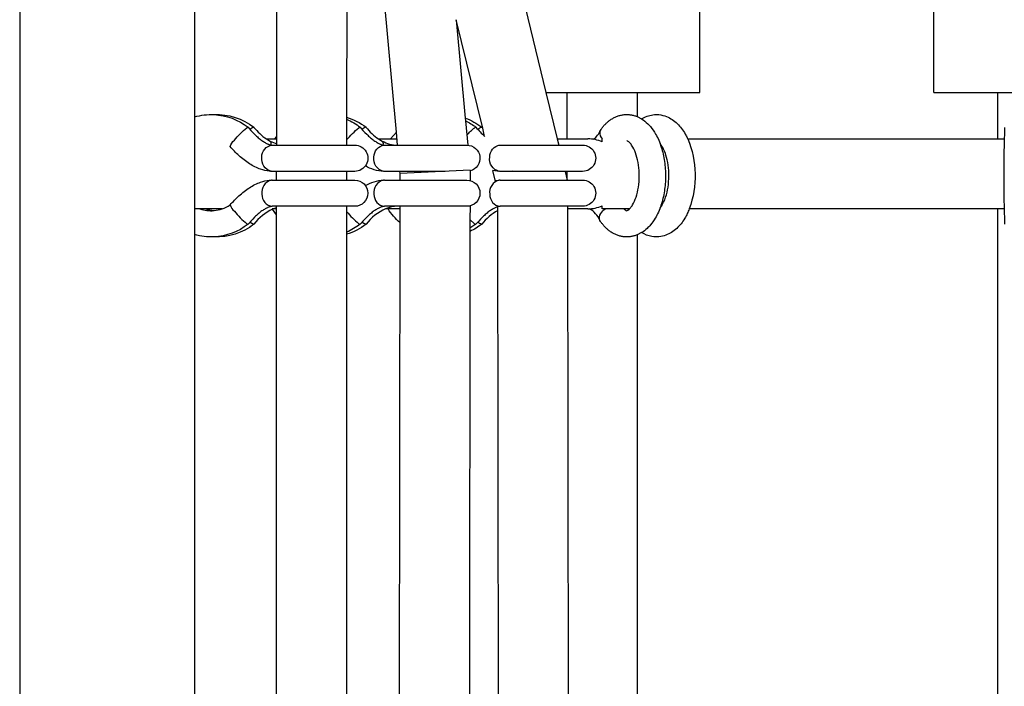
# Model space of a CAD drawing. Units: millimetres. Extents: x -11556 to 11149, y -7093 to 8030.
# Drawn here: x -2879 to -2654, y -986 to -834 of the extents above; entities that cross this region are included whole.
import ezdxf

# ---------------------------------------------------------------- set-up
doc = ezdxf.new("R2010")
doc.units = ezdxf.units.MM
doc.layers.add('DEFAULT', color=7, linetype='Continuous')

msp = doc.modelspace()

# ---------------------------------------------------------------- linework, layer by layer
at = {"layer": 'DEFAULT', "color": 0}
for p, q in [((-2878.96, -669.29), (-2878.96, -2857.29)), ((-2838.96, -669.29), (-2838.96, -855.82)), ((-2820.17, -860.85), (-2820.11, -670.57)), ((-2804.12, -735.3), (-2804.17, -856.37)), ((-2792.8, -859.35), (-2804.12, -735.3)), ((-2723.39, -850.26), (-2723.39, -805.26)), ((-2669.88, -850.26), (-2669.88, -805.26)), ((-2768.39, -809.84), (-2758.57, -850.26)), ((-2773.05, -858.43), (-2779.09, -833.58)), ((-2779.09, -833.58), (-2777.03, -856.1)), ((-2758.57, -850.26), (-2753.72, -850.26)), ((-2758.57, -850.26), (-2756, -860.85)), ((-2753.72, -850.26), (-2737.72, -850.26)), ((-2753.72, -860.85), (-2753.72, -850.26)), ((-2737.72, -850.26), (-2737.72, -855.76)), ((-2737.72, -850.26), (-2723.39, -850.26)), ((-2669.88, -850.26), (-2655.21, -850.26)), ((-2655.21, -850.26), (-2639.21, -850.26)), ((-2655.21, -860.85), (-2655.21, -850.26)), ((-2838.96, -855.82), (-2838.96, -882.75)), ((-2742.77, -855.89), (-2742.59, -855.81)), ((-2742.59, -855.81), (-2742.41, -855.73)), ((-2742.41, -855.73), (-2742.22, -855.66)), ((-2742.22, -855.66), (-2742.04, -855.6)), ((-2742.04, -855.6), (-2741.85, -855.54)), ((-2741.85, -855.54), (-2741.66, -855.49)), ((-2741.66, -855.49), (-2741.47, -855.44)), ((-2741.47, -855.44), (-2741.28, -855.4)), ((-2741.28, -855.4), (-2741.08, -855.37)), ((-2741.08, -855.37), (-2740.89, -855.34)), ((-2740.89, -855.34), (-2740.69, -855.31)), ((-2740.69, -855.31), (-2740.5, -855.3)), ((-2740.5, -855.3), (-2740.32, -855.29)), ((-2740.32, -855.29), (-2740.13, -855.29)), ((-2740.13, -855.29), (-2739.94, -855.29)), ((-2739.94, -855.29), (-2739.75, -855.29)), ((-2739.75, -855.29), (-2739.57, -855.31)), ((-2739.57, -855.31), (-2739.38, -855.33)), ((-2739.38, -855.33), (-2739.2, -855.35)), ((-2739.2, -855.35), (-2739.01, -855.38)), ((-2739.01, -855.38), (-2738.83, -855.42)), ((-2738.83, -855.42), (-2738.65, -855.46)), ((-2738.65, -855.46), (-2738.46, -855.5)), ((-2738.46, -855.5), (-2738.28, -855.56)), ((-2738.28, -855.56), (-2738.1, -855.61)), ((-2738.1, -855.61), (-2737.93, -855.68)), ((-2737.93, -855.68), (-2737.72, -855.76)), ((-2737.72, -855.76), (-2736.71, -856.27)), ((-2804.17, -856.37), (-2804.17, -862.28)), ((-2777.03, -856.1), (-2776.98, -856.7)), ((-2776.98, -856.7), (-2776.47, -862.29)), ((-2745.55, -858.09), (-2745.43, -857.94)), ((-2745.43, -857.94), (-2745.31, -857.8)), ((-2745.31, -857.8), (-2745.18, -857.67)), ((-2745.18, -857.67), (-2745.05, -857.53)), ((-2745.05, -857.53), (-2744.92, -857.4)), ((-2744.92, -857.4), (-2744.79, -857.27)), ((-2744.79, -857.27), (-2744.65, -857.15)), ((-2744.65, -857.15), (-2744.52, -857.03)), ((-2744.52, -857.03), (-2744.38, -856.91)), ((-2744.38, -856.91), (-2744.23, -856.8)), ((-2744.23, -856.8), (-2744.09, -856.68)), ((-2744.09, -856.68), (-2743.94, -856.58)), ((-2743.94, -856.58), (-2743.8, -856.47)), ((-2743.8, -856.47), (-2743.63, -856.36)), ((-2743.63, -856.36), (-2743.46, -856.26)), ((-2743.46, -856.26), (-2743.29, -856.16)), ((-2743.29, -856.16), (-2743.12, -856.06)), ((-2743.12, -856.06), (-2742.94, -855.97)), ((-2742.94, -855.97), (-2742.77, -855.89)), ((-2827.01, -858.31), (-2826.72, -858.19)), ((-2826.72, -858.19), (-2826.5, -858.45)), ((-2826.5, -858.45), (-2826.08, -858.92)), ((-2826.08, -858.92), (-2825.66, -859.38)), ((-2825.66, -859.38), (-2825.23, -859.81)), ((-2825.37, -858.2), (-2825.38, -858.19)), ((-2825.36, -858.22), (-2825.37, -858.2)), ((-2825.23, -859.81), (-2825.01, -860.02)), ((-2825.01, -860.02), (-2824.79, -860.22)), ((-2824.79, -860.22), (-2824.58, -860.41)), ((-2801.37, -858.31), (-2801.07, -858.19)), ((-2801.07, -858.19), (-2800.85, -858.45)), ((-2800.85, -858.45), (-2800.44, -858.92)), ((-2800.44, -858.92), (-2800.01, -859.38)), ((-2800.01, -859.38), (-2799.58, -859.81)), ((-2799.72, -858.2), (-2799.73, -858.19)), ((-2799.72, -858.22), (-2799.72, -858.2)), ((-2799.58, -859.81), (-2799.36, -860.02)), ((-2799.36, -860.02), (-2799.15, -860.22)), ((-2799.15, -860.22), (-2798.94, -860.41)), ((-2794.1, -860.85), (-2792.8, -859.35)), ((-2792.53, -862.28), (-2792.8, -859.35)), ((-2774.89, -858.31), (-2774.59, -858.19)), ((-2773.24, -858.2), (-2773.25, -858.19)), ((-2773.24, -858.2), (-2773.05, -858.43)), ((-2773.24, -858.22), (-2773.24, -858.2)), ((-2772.6, -860.28), (-2773.05, -858.43)), ((-2746.02, -858.68), (-2746.15, -858.9)), ((-2746.02, -858.68), (-2745.9, -858.53)), ((-2745.9, -858.53), (-2745.79, -858.38)), ((-2745.79, -858.38), (-2745.67, -858.23)), ((-2745.67, -858.23), (-2745.55, -858.09)), ((-2824.58, -860.41), (-2824.38, -860.59)), ((-2824.38, -860.59), (-2824.17, -860.76)), ((-2824.17, -860.76), (-2823.96, -860.92)), ((-2823.96, -860.92), (-2823.76, -861.07)), ((-2823.76, -861.07), (-2823.56, -861.22)), ((-2823.56, -861.22), (-2823.37, -861.35)), ((-2823.37, -861.35), (-2823.18, -861.48)), ((-2823.18, -861.48), (-2822.99, -861.6)), ((-2822.99, -861.6), (-2822.81, -861.7)), ((-2822.81, -861.7), (-2822.63, -861.8)), ((-2822.63, -861.8), (-2822.47, -861.89)), ((-2822.52, -860.85), (-2821.67, -861.35)), ((-2822.51, -860.85), (-2820.58, -860.85)), ((-2822.47, -861.89), (-2822.31, -861.96)), ((-2822.31, -861.96), (-2822.16, -862.03)), ((-2822.16, -862.03), (-2822.02, -862.09)), ((-2822.02, -862.09), (-2821.95, -862.11)), ((-2821.95, -862.11), (-2821.89, -862.14)), ((-2821.89, -862.14), (-2821.77, -862.18)), ((-2821.77, -862.18), (-2821.71, -862.19)), ((-2821.71, -862.19), (-2821.66, -862.21)), ((-2821.66, -862.21), (-2821.61, -862.22)), ((-2821.61, -862.22), (-2821.56, -862.23)), ((-2821.56, -862.23), (-2821.51, -862.24)), ((-2821.51, -862.24), (-2821.47, -862.25)), ((-2821.47, -862.25), (-2821.18, -862.28)), ((-2821.18, -862.28), (-2802.32, -862.28)), ((-2820.58, -860.85), (-2820.17, -860.34)), ((-2820.58, -860.85), (-2820.17, -860.85)), ((-2820.17, -862.28), (-2820.17, -860.85)), ((-2798.94, -860.41), (-2798.73, -860.59)), ((-2798.73, -860.59), (-2798.52, -860.76)), ((-2798.52, -860.76), (-2798.32, -860.92)), ((-2798.32, -860.92), (-2798.11, -861.07)), ((-2798.11, -861.07), (-2797.92, -861.22)), ((-2797.92, -861.22), (-2797.72, -861.35)), ((-2797.72, -861.35), (-2797.53, -861.48)), ((-2797.53, -861.48), (-2797.34, -861.6)), ((-2797.34, -861.6), (-2797.16, -861.7)), ((-2797.16, -861.7), (-2796.99, -861.8)), ((-2796.99, -861.8), (-2796.82, -861.89)), ((-2796.87, -860.85), (-2794.1, -860.85)), ((-2796.87, -860.85), (-2796.03, -861.35)), ((-2796.82, -861.89), (-2796.66, -861.96)), ((-2796.66, -861.96), (-2796.51, -862.03)), ((-2796.51, -862.03), (-2796.37, -862.09)), ((-2796.37, -862.09), (-2796.3, -862.11)), ((-2796.3, -862.11), (-2796.24, -862.14)), ((-2796.24, -862.14), (-2796.12, -862.18)), ((-2796.12, -862.18), (-2796.07, -862.19)), ((-2796.07, -862.19), (-2796.01, -862.21)), ((-2796.01, -862.21), (-2795.96, -862.22)), ((-2795.96, -862.22), (-2795.91, -862.23)), ((-2795.91, -862.23), (-2795.87, -862.24)), ((-2795.87, -862.24), (-2795.82, -862.25)), ((-2795.82, -862.25), (-2795.53, -862.28)), ((-2795.53, -862.28), (-2792.56, -862.28)), ((-2794.1, -860.85), (-2792.67, -860.85)), ((-2792.56, -862.28), (-2792.54, -862.28)), ((-2792.54, -862.28), (-2776.68, -862.28)), ((-2769.34, -862.25), (-2769.05, -862.28)), ((-2769.05, -862.28), (-2750.2, -862.28)), ((-2766.09, -862.28), (-2765.95, -862.29)), ((-2756, -860.85), (-2753.72, -860.85)), ((-2756, -860.85), (-2755.65, -862.28)), ((-2753.72, -860.85), (-2748.99, -860.85)), ((-2745.94, -860.51), (-2745.71, -860.85)), ((-2745.72, -861.56), (-2745.72, -860.85)), ((-2745.72, -860.85), (-2745.71, -860.85)), ((-2726.16, -860.85), (-2655.21, -860.85)), ((-2655.21, -860.85), (-2653.79, -860.85)), ((-2821.17, -868.28), (-2821.37, -868.27)), ((-2802.32, -868.28), (-2821.18, -868.28)), ((-2820.18, -870.28), (-2820.18, -868.28)), ((-2804.18, -868.28), (-2804.18, -870.28)), ((-2802.32, -868.29), (-2802.31, -868.29)), ((-2795.53, -868.28), (-2795.73, -868.27)), ((-2781.6, -868.28), (-2795.53, -868.28)), ((-2791.95, -868.75), (-2791.99, -868.28)), ((-2783.94, -868.39), (-2791.95, -868.75)), ((-2791.95, -870.28), (-2791.95, -868.75)), ((-2775.94, -868.03), (-2783.94, -868.39)), ((-2775.94, -868.03), (-2775.95, -870.37)), ((-2769.25, -868.28), (-2770.71, -868.1)), ((-2770.1, -870.59), (-2770.7, -868.1)), ((-2769.05, -868.28), (-2769.25, -868.27)), ((-2750.2, -868.28), (-2769.05, -868.28)), ((-2766.09, -868.28), (-2766.22, -868.27)), ((-2754.19, -868.28), (-2753.71, -870.28)), ((-2753.72, -870.28), (-2753.72, -868.28)), ((-2821.18, -870.28), (-2821.37, -870.29)), ((-2821.18, -870.28), (-2802.32, -870.28)), ((-2802.31, -870.28), (-2802.32, -870.28)), ((-2795.53, -870.28), (-2795.73, -870.29)), ((-2795.53, -870.28), (-2776.68, -870.28)), ((-2776.67, -870.28), (-2776.68, -870.28)), ((-2770.15, -870.37), (-2769.25, -870.29)), ((-2769.05, -870.28), (-2769.25, -870.29)), ((-2769.05, -870.28), (-2750.2, -870.28)), ((-2750.19, -870.28), (-2750.2, -870.28)), ((-2836.38, -876.85), (-2838.96, -876.85)), ((-2832.63, -876.85), (-2836.38, -876.85)), ((-2824.79, -878.35), (-2825.01, -878.55)), ((-2824.58, -878.16), (-2824.79, -878.35)), ((-2824.38, -877.98), (-2824.58, -878.16)), ((-2824.17, -877.81), (-2824.38, -877.98)), ((-2823.96, -877.65), (-2824.17, -877.81)), ((-2823.76, -877.5), (-2823.96, -877.65)), ((-2823.56, -877.35), (-2823.76, -877.5)), ((-2823.37, -877.21), (-2823.56, -877.35)), ((-2823.18, -877.09), (-2823.37, -877.21)), ((-2822.99, -876.97), (-2823.18, -877.09)), ((-2822.81, -876.86), (-2822.99, -876.97)), ((-2822.63, -876.77), (-2822.81, -876.86)), ((-2822.47, -876.68), (-2822.63, -876.77)), ((-2822.31, -876.61), (-2822.47, -876.68)), ((-2822.16, -876.54), (-2822.31, -876.61)), ((-2822.02, -876.48), (-2822.16, -876.54)), ((-2821.95, -876.46), (-2822.02, -876.48)), ((-2821.89, -876.43), (-2821.95, -876.46)), ((-2821.79, -876.4), (-2821.89, -876.43)), ((-2821.7, -876.37), (-2821.79, -876.4)), ((-2821.62, -876.35), (-2821.7, -876.37)), ((-2821.54, -876.33), (-2821.62, -876.35)), ((-2821.47, -876.32), (-2821.54, -876.33)), ((-2821.4, -876.31), (-2821.47, -876.32)), ((-2821.35, -876.3), (-2821.4, -876.31)), ((-2821.29, -876.29), (-2821.35, -876.3)), ((-2821.25, -876.29), (-2821.29, -876.29)), ((-2821.21, -876.29), (-2821.25, -876.29)), ((-2821.18, -876.28), (-2821.21, -876.29)), ((-2802.32, -876.28), (-2821.18, -876.28)), ((-2820.18, -876.85), (-2821.17, -876.85)), ((-2820.18, -878.22), (-2821.12, -876.94)), ((-2820.18, -876.59), (-2821.11, -876.94)), ((-2820.29, -1130.88), (-2820.18, -878.22)), ((-2820.18, -878.22), (-2820.18, -876.28)), ((-2804.18, -876.28), (-2804.18, -882.2)), ((-2802.32, -876.28), (-2802.32, -876.28)), ((-2799.15, -878.35), (-2799.36, -878.55)), ((-2798.94, -878.16), (-2799.15, -878.35)), ((-2798.73, -877.98), (-2798.94, -878.16)), ((-2798.52, -877.81), (-2798.73, -877.98)), ((-2798.32, -877.65), (-2798.52, -877.81)), ((-2798.11, -877.5), (-2798.32, -877.65)), ((-2797.92, -877.35), (-2798.11, -877.5)), ((-2797.72, -877.21), (-2797.92, -877.35)), ((-2797.53, -877.09), (-2797.72, -877.21)), ((-2797.34, -876.97), (-2797.53, -877.09)), ((-2797.16, -876.86), (-2797.34, -876.97)), ((-2796.99, -876.77), (-2797.16, -876.86)), ((-2796.82, -876.68), (-2796.99, -876.77)), ((-2796.66, -876.61), (-2796.82, -876.68)), ((-2796.51, -876.54), (-2796.66, -876.61)), ((-2796.37, -876.48), (-2796.51, -876.54)), ((-2796.3, -876.46), (-2796.37, -876.48)), ((-2796.24, -876.43), (-2796.3, -876.46)), ((-2796.14, -876.4), (-2796.24, -876.43)), ((-2796.05, -876.37), (-2796.14, -876.4)), ((-2795.97, -876.35), (-2796.05, -876.37)), ((-2795.89, -876.33), (-2795.97, -876.35)), ((-2795.82, -876.32), (-2795.89, -876.33)), ((-2795.76, -876.31), (-2795.82, -876.32)), ((-2795.7, -876.3), (-2795.76, -876.31)), ((-2795.65, -876.29), (-2795.7, -876.3)), ((-2795.6, -876.29), (-2795.65, -876.29)), ((-2795.56, -876.29), (-2795.6, -876.29)), ((-2795.53, -876.28), (-2795.56, -876.29)), ((-2776.68, -876.28), (-2795.53, -876.28)), ((-2794.7, -876.85), (-2795.25, -876.85)), ((-2791.95, -876.85), (-2794.7, -876.85)), ((-2792.21, -1132.12), (-2791.95, -876.85)), ((-2791.95, -876.85), (-2791.95, -876.28)), ((-2791.95, -876.85), (-2791.95, -876.85)), ((-2775.95, -876.19), (-2775.96, -879.33)), ((-2772.67, -878.35), (-2772.88, -878.55)), ((-2772.46, -878.16), (-2772.67, -878.35)), ((-2772.25, -877.98), (-2772.46, -878.16)), ((-2772.04, -877.81), (-2772.25, -877.98)), ((-2771.84, -877.65), (-2772.04, -877.81)), ((-2771.63, -877.5), (-2771.84, -877.65)), ((-2771.44, -877.35), (-2771.63, -877.5)), ((-2771.24, -877.21), (-2771.44, -877.35)), ((-2771.05, -877.09), (-2771.24, -877.21)), ((-2770.86, -876.97), (-2771.05, -877.09)), ((-2770.68, -876.86), (-2770.86, -876.97)), ((-2770.51, -876.77), (-2770.68, -876.86)), ((-2770.34, -876.68), (-2770.51, -876.77)), ((-2770.18, -876.61), (-2770.34, -876.68)), ((-2770.03, -876.54), (-2770.18, -876.61)), ((-2769.89, -876.48), (-2770.03, -876.54)), ((-2769.82, -876.46), (-2769.89, -876.48)), ((-2769.76, -876.43), (-2769.82, -876.46)), ((-2769.66, -876.4), (-2769.76, -876.43)), ((-2769.57, -876.37), (-2769.66, -876.4)), ((-2769.62, -876.85), (-2769.62, -876.2)), ((-2769.28, -1132.12), (-2769.62, -876.85)), ((-2769.49, -876.35), (-2769.57, -876.37)), ((-2769.41, -876.33), (-2769.49, -876.35)), ((-2769.34, -876.32), (-2769.41, -876.33)), ((-2769.28, -876.31), (-2769.34, -876.32)), ((-2769.22, -876.3), (-2769.28, -876.31)), ((-2769.17, -876.29), (-2769.22, -876.3)), ((-2769.12, -876.29), (-2769.17, -876.29)), ((-2769.08, -876.29), (-2769.12, -876.29)), ((-2769.05, -876.28), (-2769.08, -876.29)), ((-2750.2, -876.28), (-2769.05, -876.28)), ((-2753.62, -876.28), (-2753.28, -1132.12)), ((-2748.99, -876.85), (-2753.62, -876.85)), ((-2745.72, -876.85), (-2745.72, -876.14)), ((-2739.44, -876.85), (-2745.72, -876.85)), ((-2655.21, -876.85), (-2725.79, -876.85)), ((-2655.21, -1132.12), (-2655.21, -876.85)), ((-2653.81, -876.85), (-2655.21, -876.85)), ((-2827.01, -880.26), (-2826.72, -880.38)), ((-2826.5, -880.12), (-2826.72, -880.38)), ((-2826.08, -879.65), (-2826.5, -880.12)), ((-2825.66, -879.19), (-2826.08, -879.65)), ((-2825.23, -878.76), (-2825.66, -879.19)), ((-2825.37, -880.36), (-2825.38, -880.37)), ((-2825.01, -878.55), (-2825.23, -878.76)), ((-2801.37, -880.26), (-2801.07, -880.38)), ((-2800.85, -880.12), (-2801.07, -880.38)), ((-2800.44, -879.65), (-2800.85, -880.12)), ((-2800.01, -879.19), (-2800.44, -879.65)), ((-2799.58, -878.76), (-2800.01, -879.19)), ((-2799.73, -880.37), (-2799.74, -880.38)), ((-2799.72, -880.36), (-2799.73, -880.37)), ((-2799.36, -878.55), (-2799.58, -878.76)), ((-2775.96, -879.33), (-2774.89, -880.26)), ((-2775.96, -879.33), (-2775.96, -881.31)), ((-2774.6, -880.38), (-2775.96, -881.31)), ((-2774.89, -880.26), (-2774.59, -880.38)), ((-2774.37, -880.12), (-2774.59, -880.38)), ((-2773.96, -879.65), (-2774.37, -880.12)), ((-2773.53, -879.19), (-2773.96, -879.65)), ((-2773.1, -878.76), (-2773.53, -879.19)), ((-2773.25, -880.37), (-2773.26, -880.38)), ((-2773.24, -880.36), (-2773.25, -880.37)), ((-2772.88, -878.55), (-2773.1, -878.76)), ((-2746.14, -879.72), (-2746.26, -879.51)), ((-2746.03, -879.87), (-2746.14, -879.72)), ((-2745.91, -880.03), (-2746.03, -879.87)), ((-2745.8, -880.18), (-2745.91, -880.03)), ((-2745.68, -880.32), (-2745.8, -880.18)), ((-2745.56, -880.47), (-2745.68, -880.32)), ((-2745.44, -880.61), (-2745.56, -880.47)), ((-2838.96, -882.75), (-2838.96, -1126.22)), ((-2804.18, -882.2), (-2804.29, -1126.72)), ((-2775.96, -881.31), (-2776.2, -1127.52)), ((-2745.32, -880.75), (-2745.44, -880.61)), ((-2745.19, -880.89), (-2745.32, -880.75)), ((-2745.07, -881.02), (-2745.19, -880.89)), ((-2744.94, -881.15), (-2745.07, -881.02)), ((-2744.8, -881.28), (-2744.94, -881.15)), ((-2744.67, -881.41), (-2744.8, -881.28)), ((-2744.53, -881.53), (-2744.67, -881.41)), ((-2744.4, -881.64), (-2744.53, -881.53)), ((-2744.25, -881.76), (-2744.4, -881.64)), ((-2744.11, -881.87), (-2744.25, -881.76)), ((-2743.97, -881.98), (-2744.11, -881.87)), ((-2743.8, -882.09), (-2743.97, -881.98)), ((-2743.64, -882.2), (-2743.8, -882.09)), ((-2743.47, -882.31), (-2743.64, -882.2)), ((-2743.3, -882.41), (-2743.47, -882.31)), ((-2743.13, -882.5), (-2743.3, -882.41)), ((-2742.96, -882.59), (-2743.13, -882.5)), ((-2742.78, -882.68), (-2742.96, -882.59)), ((-2742.6, -882.76), (-2742.78, -882.68)), ((-2742.42, -882.83), (-2742.6, -882.76)), ((-2742.24, -882.9), (-2742.42, -882.83)), ((-2737.72, -882.81), (-2737.83, -882.86)), ((-2736.71, -882.3), (-2737.72, -882.81)), ((-2737.72, -882.81), (-2737.72, -1126.16)), ((-2742.05, -882.97), (-2742.24, -882.9)), ((-2741.87, -883.03), (-2742.05, -882.97)), ((-2741.68, -883.08), (-2741.87, -883.03)), ((-2741.49, -883.13), (-2741.68, -883.08)), ((-2741.3, -883.17), (-2741.49, -883.13)), ((-2741.1, -883.2), (-2741.3, -883.17)), ((-2740.9, -883.23), (-2741.1, -883.2)), ((-2740.69, -883.26), (-2740.9, -883.23)), ((-2740.52, -883.27), (-2740.69, -883.26)), ((-2740.34, -883.28), (-2740.52, -883.27)), ((-2740.17, -883.28), (-2740.34, -883.28)), ((-2740, -883.28), (-2740.17, -883.28)), ((-2739.82, -883.28), (-2740, -883.28)), ((-2739.65, -883.27), (-2739.82, -883.28)), ((-2739.47, -883.25), (-2739.65, -883.27)), ((-2739.3, -883.23), (-2739.47, -883.25)), ((-2739.13, -883.21), (-2739.3, -883.23)), ((-2738.96, -883.18), (-2739.13, -883.21)), ((-2738.79, -883.14), (-2738.96, -883.18)), ((-2738.62, -883.11), (-2738.79, -883.14)), ((-2738.45, -883.06), (-2738.62, -883.11)), ((-2738.28, -883.01), (-2738.45, -883.06)), ((-2738.11, -882.96), (-2738.28, -883.01)), ((-2737.95, -882.9), (-2738.11, -882.96)), ((-2737.83, -882.86), (-2737.95, -882.9))]:
    msp.add_line(p, q, dxfattribs=at)
at = {"layer": 'DEFAULT', "color": 0, "extrusion": (0, 0, -1)}
for centre, radius, start, end in [((2835.17, -868.99), 13.71, 73.966, 92.7915), ((2833.85, -869.06), 13.78, 87.2792, 127.9236), ((2835.19, -869.08), 13.8, 92.8562, 127.8511), ((2808.27, -869.19), 13.92, 107.1186, 127.8148), ((2809.67, -869.31), 14.06, 113.0412, 127.7139), ((2781.82, -869.24), 13.98, 110.0292, 127.7855), ((2783.28, -869.44), 14.21, 116.3186, 127.6516), ((2814.2, -874.02), 20.27, 39.4202, 50.8045), ((2788.66, -873.91), 20.12, 39.5542, 50.8384), ((2765.94, -869.76), 14.53, 42.3435, 51.9997), ((2827.57, -863.66), 3.4, 17.6268, 47.6857), ((2820.88, -864.96), 2.69, 358.2935, 83.6183), ((2802.32, -865.28), 3, 89.9263, 269.9935), ((2795.23, -864.96), 2.69, 358.2935, 83.6183), ((2776.67, -865.28), 3, 89.9283, 256.0202), ((2768.75, -864.96), 2.69, 358.2947, 83.6096), ((2750.19, -865.28), 3, 89.9263, 269.9935), ((2746.43, -869.32), 21.97, 157.3253, 200.0457), ((2820.73, -865.48), 2.87, 283.0295, 8.7656), ((2795.24, -858.98), 9.31, 272.9743, 299.9379), ((2795.08, -865.48), 2.87, 283.0295, 8.7656), ((2768.6, -865.48), 2.87, 283.0295, 8.7656), ((2802.32, -873.28), 3, 90.1328, 270.0375), ((2795.24, -879.59), 9.32, 60.0658, 86.9975), ((2776.67, -873.28), 3, 90.0892, 270.0376), ((2750.19, -873.28), 3, 90.0034, 270.0381), ((2782.91, -869.36), 13.97, 310.413, 327.5739), ((2744.63, -878.95), 1.72, 340.8674, 35.6549), ((2742.6, -880.07), 4.04, 31.8279, 52.8063), ((2833.85, -869.51), 13.78, 232.0782, 272.7232), ((2835.19, -869.49), 13.8, 232.1378, 267.1487), ((2825.11, -878.87), 1.54, 280.4214, 319.4944), ((2808.26, -869.39), 13.91, 232.2359, 252.9405), ((2809.67, -869.27), 14.04, 232.3052, 247.0134), ((2799.46, -878.87), 1.54, 280.428, 319.4964), ((2781.9, -869.2), 14.13, 232.3207, 245.1271), ((2772.98, -878.87), 1.54, 280.428, 319.4964), ((2835.17, -869.57), 13.71, 267.2161, 286.0284)]:
    msp.add_arc(centre, radius, start, end, dxfattribs=at)
at = {"layer": 'DEFAULT', "color": 0}
for centre, radius, start, end in [((-2825.11, -859.7), 1.54, 100.4266, 139.4873), ((-2815.36, -850.28), 12.77, 218.3876, 235.9242), ((-2799.46, -859.7), 1.54, 100.4266, 139.4873), ((-2789.72, -850.28), 12.77, 218.3882, 235.9144), ((-2758.77, -845.1), 20.53, 219.6123, 227.6473), ((-2772.98, -859.7), 1.54, 100.4266, 139.4873), ((-2750.85, -856.97), 5.09, 308.3346, 337.689), ((-2744.49, -859.51), 1.77, 159.897, 214.6593), ((-2330.01, -869.22), 323.86, 178.059, 181.9761), ((-2822.28, -861.96), 0.861, 340.2053, 44.7284), ((-2817.64, -853.8), 8.56, 241.9249, 252.8015), ((-2792.43, -854.87), 7.41, 240.9521, 268.9169), ((-2796.63, -861.96), 0.859, 340.1621, 44.8434), ((-2748.99, -868.71), 7.86, 65.4409, 89.9926), ((-2820.73, -873.09), 2.87, 103.0293, 188.7654), ((-2795.08, -873.09), 2.87, 103.0293, 188.7654), ((-2768.6, -873.09), 2.87, 103.0293, 188.7654), ((-2820.87, -873.61), 2.69, 178.3131, 263.4799), ((-2795.23, -873.61), 2.69, 178.3131, 263.4799), ((-2768.75, -873.61), 2.69, 178.3131, 263.4799), ((-2835.2, -869.5), 7.79, 289.2716, 304.2943), ((-2827.57, -874.91), 3.4, 197.6269, 227.6885), ((-2835.17, -869.58), 7.71, 250.7242, 274.9515), ((-2833.84, -869.58), 7.7, 250.7218, 265.0425), ((-2835.18, -869.55), 7.73, 274.9852, 289.2487), ((-2814.2, -864.55), 20.27, 219.424, 230.8067), ((-2816.09, -887.55), 11.74, 115.3373, 142.2429), ((-2788.63, -864.63), 20.16, 219.5234, 230.8315), ((-2790.55, -887.44), 11.58, 113.9589, 142.3646), ((-2792.48, -883.32), 7.04, 90.7279, 113.1935), ((-2763.65, -887.88), 12.19, 119.3185, 141.9276), ((-2748.99, -868.99), 7.86, 270.0074, 294.5834), ((-2750.98, -881.34), 5.06, 21.1548, 62.5602), ((-2739.8, -876.12), 1.2, 217.273, 254.8465)]:
    msp.add_arc(centre, radius, start, end, dxfattribs=at)
for points in [[(-2736.71, -856.27), (-2735.92, -855.78), (-2735.04, -855.46), (-2734.12, -855.34)], [(-2734.12, -855.34), (-2733.66, -855.28), (-2733.19, -855.27), (-2732.73, -855.31)], [(-2732.73, -855.31), (-2732.13, -855.37), (-2731.54, -855.52), (-2730.98, -855.74)], [(-2730.98, -855.74), (-2730.07, -856.11), (-2729.24, -856.68), (-2728.52, -857.39)], [(-2736.71, -856.27), (-2736.2, -856.58), (-2735.72, -856.96), (-2735.29, -857.39)], [(-2735.29, -857.39), (-2735.07, -857.6), (-2734.86, -857.82), (-2734.67, -858.05)], [(-2728.52, -857.39), (-2727.83, -858.06), (-2727.23, -858.86), (-2726.72, -859.75)], [(-2726.72, -859.75), (-2726.56, -860.04), (-2726.4, -860.33), (-2726.26, -860.64)], [(-2739.98, -861.31), (-2740.07, -861.28), (-2740.08, -861.28), (-2740.11, -861.29)], [(-2739.48, -861.68), (-2739.72, -861.44), (-2739.89, -861.35), (-2739.98, -861.31)], [(-2739.25, -861.92), (-2739.33, -861.83), (-2739.41, -861.75), (-2739.48, -861.68)], [(-2738.7, -862.73), (-2738.88, -862.4), (-2739.07, -862.13), (-2739.25, -861.92)], [(-2731.93, -862.73), (-2732.11, -862.41), (-2732.3, -862.14), (-2732.48, -861.93)], [(-2726.26, -860.64), (-2726.22, -860.71), (-2726.19, -860.78), (-2726.16, -860.85)], [(-2828.83, -864.66), (-2829.51, -864.04), (-2830.18, -863.35), (-2830.81, -862.63)], [(-2826.42, -866.53), (-2827.23, -866), (-2828.04, -865.37), (-2828.83, -864.66)], [(-2737.92, -864.54), (-2738.14, -863.84), (-2738.42, -863.22), (-2738.7, -862.73)], [(-2737.4, -866.88), (-2737.51, -866.04), (-2737.69, -865.25), (-2737.92, -864.54)], [(-2732.21, -862.71), (-2731.87, -863.76), (-2731.62, -864.88), (-2731.45, -866.03)], [(-2731.67, -863.23), (-2731.75, -863.05), (-2731.84, -862.88), (-2731.93, -862.73)], [(-2731.15, -864.54), (-2731.31, -864.06), (-2731.48, -863.62), (-2731.67, -863.23)], [(-2730.63, -866.88), (-2730.75, -866.04), (-2730.93, -865.25), (-2731.15, -864.54)], [(-2823.87, -867.8), (-2824.72, -867.5), (-2825.57, -867.07), (-2826.42, -866.53)], [(-2737.23, -869.37), (-2737.22, -868.53), (-2737.28, -867.68), (-2737.4, -866.88)], [(-2731.45, -866.03), (-2731.3, -867.14), (-2731.22, -868.27), (-2731.23, -869.4)], [(-2730.46, -869.37), (-2730.46, -868.53), (-2730.51, -867.68), (-2730.63, -866.88)], [(-2826.42, -872.04), (-2825.57, -871.49), (-2824.72, -871.07), (-2823.87, -870.77)], [(-2823.87, -870.77), (-2823.2, -870.54), (-2822.53, -870.38), (-2821.87, -870.32)], [(-2737.42, -871.86), (-2737.3, -871.06), (-2737.23, -870.22), (-2737.23, -869.37)], [(-2731.23, -869.4), (-2731.23, -870.54), (-2731.32, -871.67), (-2731.49, -872.77)], [(-2730.65, -871.86), (-2730.53, -871.06), (-2730.47, -870.22), (-2730.46, -869.37)], [(-2828.83, -873.91), (-2828.04, -873.2), (-2827.23, -872.56), (-2826.42, -872.04)], [(-2737.97, -874.17), (-2737.73, -873.47), (-2737.55, -872.69), (-2737.42, -871.86)], [(-2731.49, -872.77), (-2731.66, -873.92), (-2731.93, -875.03), (-2732.28, -876.07)], [(-2731.2, -874.17), (-2730.97, -873.47), (-2730.78, -872.69), (-2730.65, -871.86)], [(-2830.81, -875.94), (-2830.18, -875.22), (-2829.51, -874.53), (-2828.83, -873.91)], [(-2739.25, -876.65), (-2739.09, -876.46), (-2738.92, -876.22), (-2738.76, -875.94)], [(-2738.76, -875.94), (-2738.47, -875.46), (-2738.2, -874.86), (-2737.97, -874.17)], [(-2732.28, -876.07), (-2732.63, -877.13), (-2733.07, -878.12), (-2733.6, -879.01)], [(-2732.47, -876.63), (-2732.32, -876.45), (-2732.15, -876.22), (-2731.99, -875.94)], [(-2731.99, -875.94), (-2731.88, -875.76), (-2731.77, -875.56), (-2731.67, -875.34)], [(-2731.67, -875.34), (-2731.5, -874.99), (-2731.34, -874.6), (-2731.2, -874.17)], [(-2740.11, -877.28), (-2740.09, -877.29), (-2740.08, -877.29), (-2740, -877.26)], [(-2740, -877.26), (-2739.92, -877.23), (-2739.76, -877.16), (-2739.53, -876.94)], [(-2739.53, -876.94), (-2739.44, -876.86), (-2739.35, -876.76), (-2739.25, -876.65)], [(-2726.26, -877.93), (-2726.43, -878.3), (-2726.63, -878.66), (-2726.83, -879.01)], [(-2725.79, -876.85), (-2725.93, -877.22), (-2726.09, -877.58), (-2726.26, -877.93)], [(-2734.67, -880.52), (-2734.91, -880.81), (-2735.17, -881.08), (-2735.44, -881.33)], [(-2733.6, -879.01), (-2733.92, -879.55), (-2734.28, -880.06), (-2734.67, -880.52)], [(-2735.44, -881.33), (-2735.83, -881.7), (-2736.26, -882.03), (-2736.71, -882.3)], [(-2734.34, -883.2), (-2735.18, -883.06), (-2735.98, -882.75), (-2736.71, -882.3)], [(-2732.73, -883.26), (-2733.27, -883.31), (-2733.8, -883.29), (-2734.34, -883.2)], [(-2731.18, -882.9), (-2731.68, -883.08), (-2732.2, -883.2), (-2732.73, -883.26)]]:
    msp.add_open_spline(points, degree=3, dxfattribs=at)
for points, knots in [([(-2734.67, -858.05), (-2734.23, -858.57), (-2733.84, -859.13), (-2733.49, -859.75), (-2732.98, -860.65), (-2732.55, -861.64), (-2732.21, -862.71)], [30.207986, 30.207986, 30.207986, 30.207986, 32.692301, 32.692301, 32.692301, 36.331513, 36.331513, 36.331513, 36.331513]), ([(-2821.37, -868.28), (-2821.38, -868.28), (-2821.39, -868.28), (-2821.47, -868.28), (-2821.55, -868.28), (-2821.71, -868.27), (-2821.79, -868.26), (-2821.87, -868.25), (-2822.53, -868.19), (-2823.2, -868.03), (-2823.87, -867.8)], [12.917229, 12.917229, 12.917229, 12.917229, 12.954475, 12.954475, 13.264329, 13.264329, 13.608823, 13.608823, 13.608823, 16.327613, 16.327613, 16.327613, 16.327613]), ([(-2821.87, -870.32), (-2821.79, -870.31), (-2821.71, -870.3), (-2821.55, -870.29), (-2821.47, -870.29), (-2821.39, -870.29), (-2821.38, -870.29), (-2821.37, -870.29)], [26.4584459, 26.4584459, 26.4584459, 26.4584459, 26.8027535, 26.8027535, 27.1125889, 27.1125889, 27.149643, 27.149643, 27.149643, 27.149643]), ([(-2726.83, -879.01), (-2727.35, -879.89), (-2727.97, -880.67), (-2728.67, -881.33), (-2729.41, -882.02), (-2730.25, -882.56), (-2731.18, -882.9)], [53.917755, 53.917755, 53.917755, 53.917755, 57.549315, 57.549315, 57.549315, 61.376438, 61.376438, 61.376438, 61.376438])]:
    msp.add_open_spline(points, degree=3, knots=knots, dxfattribs=at)

doc.saveas('drawing.dxf')
